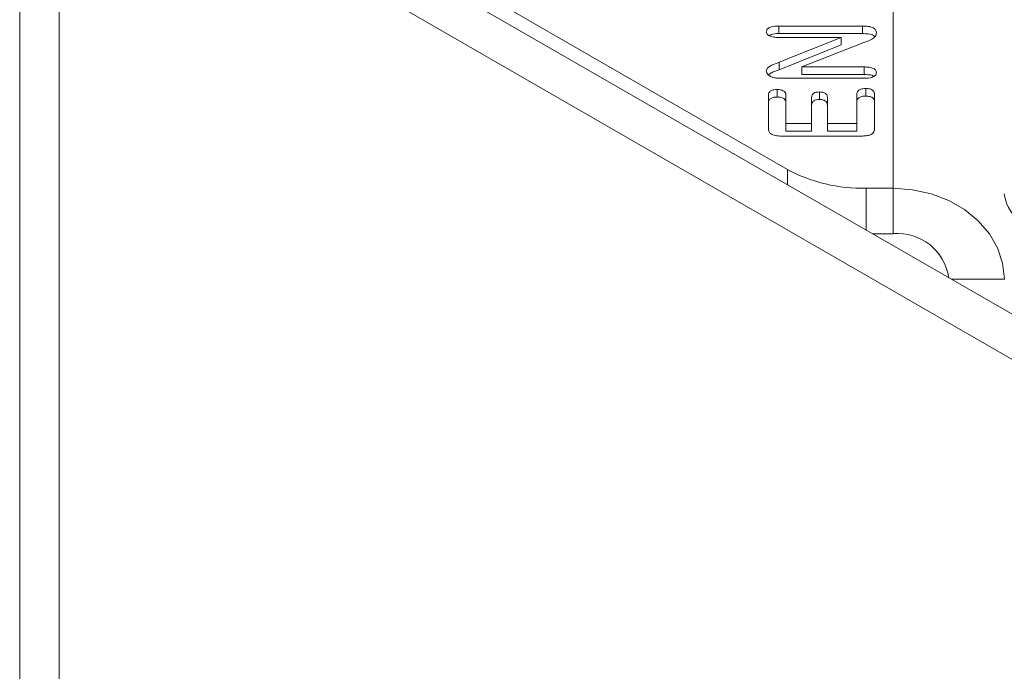
# Model space of a CAD drawing. Units: millimetres. Extents: x 15603 to 21407, y 4425 to 10878.
# Drawn here: x 16254 to 16361, y 7153 to 7223 of the extents above; entities that cross this region are included whole.
import ezdxf

# ---------------------------------------------------------------- set-up
doc = ezdxf.new("R2010")
doc.units = ezdxf.units.MM
doc.linetypes.add('SLD-Solid', pattern=[0])
doc.layers.add('ACO_DRAINAGE', color=7, linetype='SLD-Solid')

# ---------------------------------------------------------------- blocks, each defined once
blk = doc.blocks.new('ACO - 32976 - ISO')
at = {"layer": 'ACO_DRAINAGE', "linetype": 'SLD-Solid', "lineweight": 0}
for p, q in [((-385.6, 629.52), (-385.6, 716.12)), ((-479.8, 512.78), (-479.8, 672.82)), ((-471.31, 672.82), (-172.91, 500.56)), ((-475.55, 670.37), (-177.16, 498.11)), ((-475.55, 510.33), (-475.55, 670.37)), ((-462.83, 669.55), (-397, 631.55)), ((-397.93, 647.03), (-388.9, 647.03)), ((-397.93, 646.22), (-397.93, 647.03)), ((-388.9, 646.22), (-388.9, 647.03)), ((-391.21, 645.81), (-397.95, 645.81)), ((-397.93, 646.22), (-388.9, 646.22)), ((-397.89, 643.12), (-391.21, 645.81)), ((-391.21, 644.99), (-391.21, 645.81)), ((-397.89, 642.3), (-391.21, 644.99)), ((-388.76, 645.25), (-395.45, 642.62)), ((-397.89, 642.3), (-397.89, 643.12)), ((-395.45, 642.62), (-388.72, 642.62)), ((-395.45, 641.81), (-395.45, 642.62)), ((-388.72, 641.81), (-388.72, 642.62)), ((-395.45, 641.81), (-388.72, 641.81)), ((-388.72, 641.4), (-397.58, 641.4)), ((-399.05, 635.99), (-399.05, 639.55)), ((-398.1, 639.37), (-398.1, 640.19)), ((-397.15, 639.55), (-397.15, 636.51)), ((-394.39, 636.51), (-394.39, 639.31)), ((-393.55, 639.11), (-393.55, 639.93)), ((-392.69, 639.31), (-392.69, 636.51)), ((-389.51, 636.51), (-389.51, 639.66)), ((-388.55, 639.48), (-388.55, 640.3)), ((-387.6, 639.66), (-387.6, 635.99)), ((-397.15, 636.51), (-394.39, 636.51)), ((-397.15, 635.7), (-397.15, 636.51)), ((-394.39, 635.7), (-394.39, 636.51)), ((-392.69, 636.51), (-389.51, 636.51)), ((-392.69, 635.7), (-392.69, 636.51)), ((-389.51, 635.7), (-389.51, 636.51)), ((-389.02, 635.16), (-397.63, 635.16)), ((-397.15, 635.7), (-394.39, 635.7)), ((-392.69, 635.7), (-389.51, 635.7)), ((-397, 629.92), (-397, 631.55)), ((-388.51, 629.52), (-385.6, 629.52)), ((-388.51, 629.52), (-388.51, 625.02)), ((-385.6, 624.62), (-385.6, 629.52)), ((-383.52, 629.37), (-385.6, 629.52)), ((-381.49, 628.93), (-383.52, 629.37)), ((-379.6, 628.21), (-381.49, 628.93)), ((-377.89, 627.23), (-379.6, 628.21)), ((-376.41, 626.02), (-377.89, 627.23)), ((-375.21, 624.62), (-376.41, 626.02)), ((-387.82, 624.62), (-385.6, 624.62)), ((-374.32, 623.08), (-375.21, 624.62)), ((-373.78, 621.43), (-374.32, 623.08)), ((-373.6, 619.72), (-373.78, 621.43)), ((-379.34, 619.72), (-373.6, 619.72))]:
    blk.add_line(p, q, dxfattribs=at)
for centre, radius, start, end in [((-388.86, 646.83), 17.31, 241.9598, 271.1441), ((-369.6, 629.34), 4.02, 185.6948, 245.6253), ((-385.11, 619.08), 5.57, 8.2284, 95.0451)]:
    blk.add_arc(centre, radius, start, end, dxfattribs=at)
for points, knots in [([(-399.27, 646.41), (-399.25, 646.52), (-399.21, 646.73), (-398.7, 647.01), (-398.22, 647.02), (-397.93, 647.03)], [0, 0, 0, 0, 0.280391, 0.559672, 1, 1, 1, 1]), ([(-388.9, 647.03), (-388.69, 647.03), (-388.27, 647.02), (-387.71, 646.87), (-387.42, 646.59), (-387.4, 646.4), (-387.39, 646.3)], [0, 0, 0, 0, 0.280978, 0.56, 0.779525, 1, 1, 1, 1]), ([(-397.95, 645.81), (-398.13, 645.81), (-398.48, 645.82), (-398.95, 645.95), (-399.23, 646.17), (-399.25, 646.33), (-399.27, 646.41)], [0, 0, 0, 0, 0.2810529, 0.5602659, 0.7799587, 1, 1, 1, 1]), ([(-398.97, 646), (-398.91, 646.04), (-398.65, 646.21), (-398.24, 646.21), (-397.93, 646.22)], [0, 0, 0, 0, 0.258816, 1, 1, 1, 1]), ([(-388.9, 646.22), (-388.69, 646.21), (-388.28, 646.2), (-387.76, 646.08), (-387.62, 645.92), (-387.57, 645.88)], [0, 0, 0, 0, 0.411978, 0.821086, 1, 1, 1, 1]), ([(-387.39, 646.3), (-387.41, 646.17), (-387.45, 645.91), (-387.98, 645.54), (-388.46, 645.36), (-388.76, 645.25)], [0, 0, 0, 0, 0.279396, 0.558802, 1, 1, 1, 1]), ([(-399.27, 642.18), (-399.24, 642.3), (-399.19, 642.55), (-398.63, 642.86), (-398.17, 643.02), (-397.89, 643.12)], [0, 0, 0, 0, 0.278723, 0.558179, 1, 1, 1, 1]), ([(-388.72, 642.62), (-388.54, 642.62), (-388.18, 642.61), (-387.72, 642.48), (-387.43, 642.26), (-387.4, 642.09), (-387.39, 642.01)], [0, 0, 0, 0, 0.2808705, 0.5602864, 0.7801471, 1, 1, 1, 1]), ([(-398.47, 641.47), (-398.59, 641.51), (-398.85, 641.59), (-399.17, 641.84), (-399.23, 642.05), (-399.27, 642.18)], [0, 0, 0, 0, 0.280787, 0.561826, 1, 1, 1, 1]), ([(-399.05, 641.77), (-398.94, 641.84), (-398.63, 642.07), (-398.18, 642.21), (-397.89, 642.3)], [0, 0, 0, 0, 0.336619, 1, 1, 1, 1]), ([(-397.58, 641.4), (-397.75, 641.4), (-398.05, 641.4), (-398.34, 641.45), (-398.47, 641.47)], [0, 0, 0, 0, 0.560216, 1, 1, 1, 1]), ([(-387.39, 642.01), (-387.41, 641.91), (-387.46, 641.7), (-387.96, 641.43), (-388.43, 641.41), (-388.72, 641.4)], [0, 0, 0, 0, 0.279915, 0.559716, 1, 1, 1, 1]), ([(-388.72, 641.81), (-388.54, 641.8), (-388.19, 641.79), (-387.81, 641.71), (-387.7, 641.62), (-387.69, 641.61)], [0, 0, 0, 0, 0.4857533, 0.9689911, 1, 1, 1, 1]), ([(-399.05, 639.55), (-399.05, 639.64), (-399.03, 639.82), (-398.82, 640.05), (-398.47, 640.17), (-398.22, 640.18), (-398.1, 640.19)], [0, 0, 0, 0, 0.280846, 0.559579, 0.779531, 1, 1, 1, 1]), ([(-399.05, 638.74), (-399.05, 638.83), (-399.03, 639), (-398.82, 639.23), (-398.47, 639.36), (-398.22, 639.37), (-398.1, 639.37)], [0, 0, 0, 0, 0.280846, 0.559579, 0.779531, 1, 1, 1, 1]), ([(-398.1, 640.19), (-397.95, 640.18), (-397.64, 640.16), (-397.29, 639.98), (-397.16, 639.76), (-397.15, 639.62), (-397.15, 639.55)], [0, 0, 0, 0, 0.279722, 0.558201, 0.77889, 1, 1, 1, 1]), ([(-398.1, 639.37), (-397.95, 639.36), (-397.64, 639.35), (-397.29, 639.17), (-397.16, 638.95), (-397.15, 638.81), (-397.15, 638.74)], [0, 0, 0, 0, 0.279722, 0.558201, 0.77889, 1, 1, 1, 1]), ([(-394.39, 639.31), (-394.38, 639.39), (-394.37, 639.56), (-394.2, 639.78), (-393.89, 639.91), (-393.66, 639.92), (-393.55, 639.93)], [0, 0, 0, 0, 0.280871, 0.5600145, 0.7798413, 1, 1, 1, 1]), ([(-393.55, 639.93), (-393.4, 639.91), (-393.11, 639.89), (-392.72, 639.66), (-392.7, 639.44), (-392.69, 639.31)], [0, 0, 0, 0, 0.280002, 0.55966, 1, 1, 1, 1]), ([(-389.51, 639.66), (-389.5, 639.75), (-389.49, 639.93), (-389.26, 640.15), (-388.91, 640.28), (-388.67, 640.29), (-388.55, 640.3)], [0, 0, 0, 0, 0.280751, 0.55975, 0.779616, 1, 1, 1, 1]), ([(-389.51, 638.84), (-389.5, 638.93), (-389.49, 639.11), (-389.26, 639.34), (-388.91, 639.47), (-388.67, 639.48), (-388.55, 639.48)], [0, 0, 0, 0, 0.280751, 0.55975, 0.779616, 1, 1, 1, 1]), ([(-388.55, 640.3), (-388.39, 640.29), (-388.08, 640.27), (-387.65, 640.03), (-387.62, 639.8), (-387.6, 639.66)], [0, 0, 0, 0, 0.2806635, 0.5606097, 1, 1, 1, 1]), ([(-388.55, 639.48), (-388.39, 639.47), (-388.08, 639.45), (-387.65, 639.22), (-387.62, 638.98), (-387.6, 638.84)], [0, 0, 0, 0, 0.2806635, 0.5606097, 1, 1, 1, 1]), ([(-394.39, 638.49), (-394.38, 638.58), (-394.37, 638.74), (-394.2, 638.96), (-393.89, 639.09), (-393.66, 639.1), (-393.55, 639.11)], [0, 0, 0, 0, 0.280871, 0.5600145, 0.7798413, 1, 1, 1, 1]), ([(-393.55, 639.11), (-393.4, 639.1), (-393.11, 639.08), (-392.72, 638.85), (-392.7, 638.63), (-392.69, 638.49)], [0, 0, 0, 0, 0.280002, 0.55966, 1, 1, 1, 1]), ([(-397.63, 635.16), (-397.85, 635.17), (-398.29, 635.18), (-398.84, 635.38), (-399.03, 635.69), (-399.05, 635.89), (-399.05, 635.99)], [0, 0, 0, 0, 0.281133, 0.55845, 0.778684, 1, 1, 1, 1]), ([(-387.6, 635.99), (-387.61, 635.86), (-387.62, 635.61), (-387.96, 635.29), (-388.51, 635.18), (-388.85, 635.17), (-389.02, 635.16)], [0, 0, 0, 0, 0.281056, 0.55833, 0.77875, 1, 1, 1, 1])]:
    blk.add_open_spline(points, degree=3, knots=knots, dxfattribs=at)

msp = doc.modelspace()

# ---------------------------------------------------------------- block references
at = {"layer": 'ACO_DRAINAGE'}
msp.add_blockref('ACO - 32976 - ISO', (16734.27, 6575.64), dxfattribs=at)

doc.saveas('drawing.dxf')
